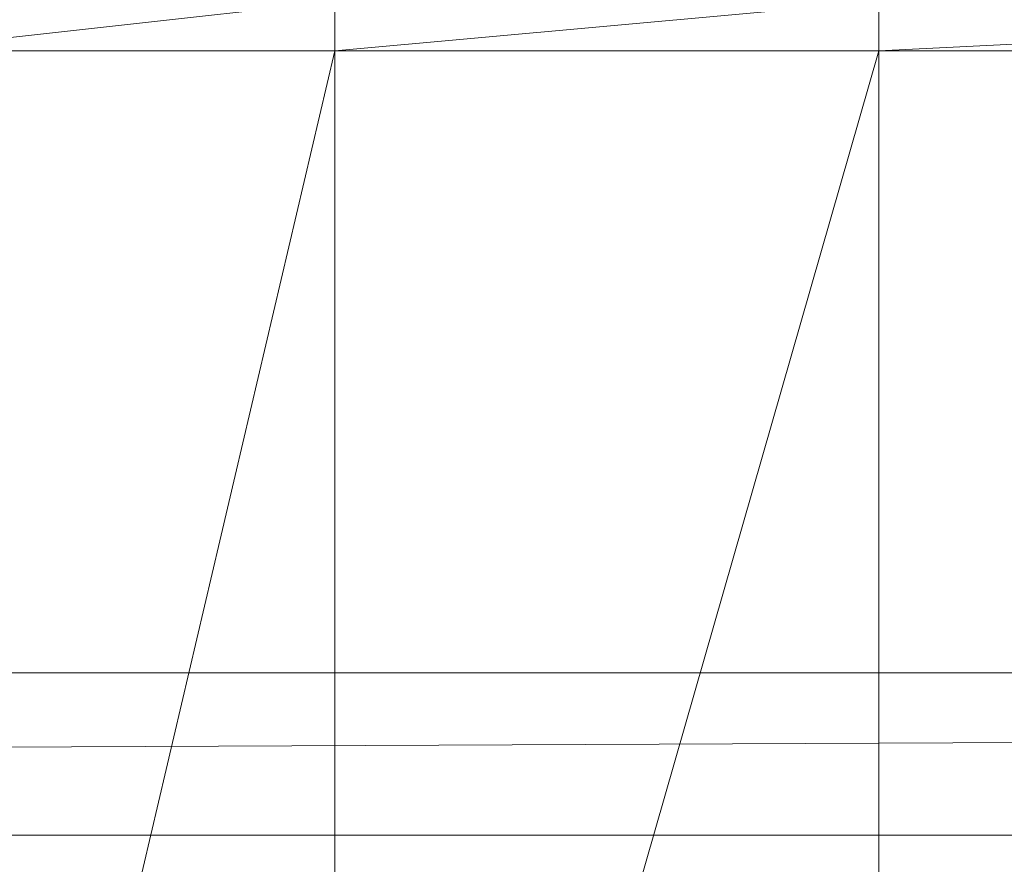
# Model space of a CAD drawing. Units: inches. Extents: x -1680.2 to -1620.2, y 1136.2 to 1184.2.
# Drawn here: x -1673.4 to -1673.3, y 1177.4 to 1177.5 of the extents above; entities that cross this region are included whole.
import ezdxf

# ---------------------------------------------------------------- set-up
doc = ezdxf.new("R2010")
doc.units = ezdxf.units.IN
doc.header["$MEASUREMENT"] = 0
doc.layers.add('Glass', color=132, linetype='Continuous', lineweight=13)
doc.layers.add('Hardware Dimension', color=30, linetype='Continuous', lineweight=0)

# ---------------------------------------------------------------- blocks, each defined once
blk = doc.blocks.new('MESH')
at = {"layer": 'Hardware Dimension', "flags": 128}
for points, elevation in [([(72.4515, 62.4261), (71.0576, 62.2715)], 3.175), ([(72.4515, 62.4261), (72.4515, 62.2715)], 3.175), ([(71.0576, 62.2715), (72.4515, 62.2715)], 3.175), ([(74.1548, 62.2715), (72.4515, 62.2715)], 3.175), ([(72.4515, 62.2715), (72.4515, 62.2715)], 3.175), ([(74.1548, 62.2715), (77.28, 62.2715)], 3.175), ([(74.1548, 62.2715), (74.1548, 62.2715)], 3.175), ([(11.3665, 59.817), (121.9835, 60.325)], 0.127), ([(11.3665, 60.325), (121.9835, 60.325)], 0.127), ([(11.3665, 59.817), (121.9835, 59.817)], 0.127)]:
    blk.add_lwpolyline(points, dxfattribs=dict(at, elevation=elevation))
at = {"layer": 'Hardware Dimension', "extrusion": (-1.38829e-07, -1.26008e-08, 1), "elevation": 3.175, "flags": 128}
blk.add_lwpolyline([(74.1548, 62.4261), (72.4515, 62.2715)], dxfattribs=at)
at = {"layer": 'Hardware Dimension', "extrusion": (1.52205e-07, 7.53021e-09, 1), "elevation": 3.175, "flags": 128}
blk.add_lwpolyline([(74.1548, 62.2715), (77.28, 62.4261)], dxfattribs=at)
at = {"layer": 'Hardware Dimension', "extrusion": (7.61026e-11, -1.54214e-06, 1), "elevation": 3.1749, "flags": 128}
blk.add_lwpolyline([(74.1548, 62.2715), (74.1548, 62.4261)], dxfattribs=at)
at = {"layer": 'Hardware Dimension', "extrusion": (-8.9578e-09, -3.81049e-08, 1), "elevation": 3.175, "flags": 128}
blk.add_lwpolyline([(71.0576, 56.3422), (72.4515, 62.2715)], dxfattribs=at)
at = {"layer": 'Hardware Dimension', "extrusion": (-1.0671e-08, -3.71452e-08, 1), "elevation": 3.175, "flags": 128}
blk.add_lwpolyline([(72.4515, 56.3422), (74.1548, 62.2715)], dxfattribs=at)
at = {"layer": 'Hardware Dimension', "extrusion": (0, -4.02107e-08, 1), "elevation": 3.175, "flags": 128}
blk.add_lwpolyline([(72.4515, 56.3422), (72.4515, 62.2715)], dxfattribs=at)
at = {"layer": 'Hardware Dimension', "extrusion": (-5.17409e-14, -4.02107e-08, 1), "elevation": 3.175, "flags": 128}
blk.add_lwpolyline([(74.1548, 56.3422), (74.1548, 62.2715)], dxfattribs=at)
at = {"layer": 'Hardware Dimension', "extrusion": (-1.65865e-08, -3.14682e-08, 1), "elevation": 3.175, "flags": 128}
blk.add_lwpolyline([(74.1548, 56.3422), (77.28, 62.2715)], dxfattribs=at)
at = {"layer": 'Hardware Dimension', "flags": 128}
for points in [[(121.0945, 60.325), (12.2555, 60.325)], [(12.2555, 59.817), (121.0945, 59.817)]]:
    blk.add_lwpolyline(points, dxfattribs=at)
at = {"layer": 'Hardware Dimension', "extrusion": (-0.001157, -4.02373e-11, 0.999999), "elevation": -0.0142, "flags": 128}
blk.add_lwpolyline([(12.2555, 60.325), (121.9836, 60.325)], dxfattribs=at)
at = {"layer": 'Hardware Dimension', "extrusion": (-0.001157, 4.02373e-11, 0.999999), "elevation": -0.0142, "flags": 128}
blk.add_lwpolyline([(12.2555, 59.817), (121.9836, 59.817)], dxfattribs=at)

msp = doc.modelspace()

# ---------------------------------------------------------------- block references
at = {"layer": 'Hardware Dimension', "xscale": 0.03936985155420763, "yscale": 0.03936985155420763, "zscale": 0.03936985155420763}
msp.add_blockref('MESH', (-1676.20355, 1175.00988, 0.245), dxfattribs=at)

# ---------------------------------------------------------------- meshes
at = {"layer": 'Glass'}
mesh = msp.add_polyface(dxfattribs=at)
corners = [(-1680.19357, 1184.2312, 0.0625), (-1680.19357, 1136.1687, 0.0625), (-1680.19357, 1136.1687, 0.1875), (-1680.19357, 1184.2312, 0.1875), (-1620.19357, 1136.1687, 0.0625), (-1620.19357, 1136.1687, 0.1875), (-1620.19357, 1184.2312, 0.0625), (-1620.19357, 1184.2312, 0.1875), (-1680.13107, 1136.2312, 0.25), (-1620.25607, 1136.2312, 0.25), (-1680.13107, 1184.1687, 0.25), (-1620.25607, 1184.1687, 0.25), (-1620.25607, 1184.1687), (-1620.25607, 1136.2312), (-1680.13107, 1136.2312), (-1680.13107, 1184.1687)]
mesh.append_faces([[corners[k] for k in face] for face in [(0, 1, 2, 3), (1, 4, 5, 2), (4, 6, 7, 5), (8, 2, 5, 9), (10, 8, 9, 11), (7, 11, 9, 5), (3, 10, 11, 7), (3, 2, 8, 10), (6, 0, 3, 7), (12, 6, 4, 13), (14, 15, 12, 13), (1, 14, 13, 4), (15, 0, 6, 12), (15, 14, 1, 0)]])

doc.saveas('drawing.dxf')
